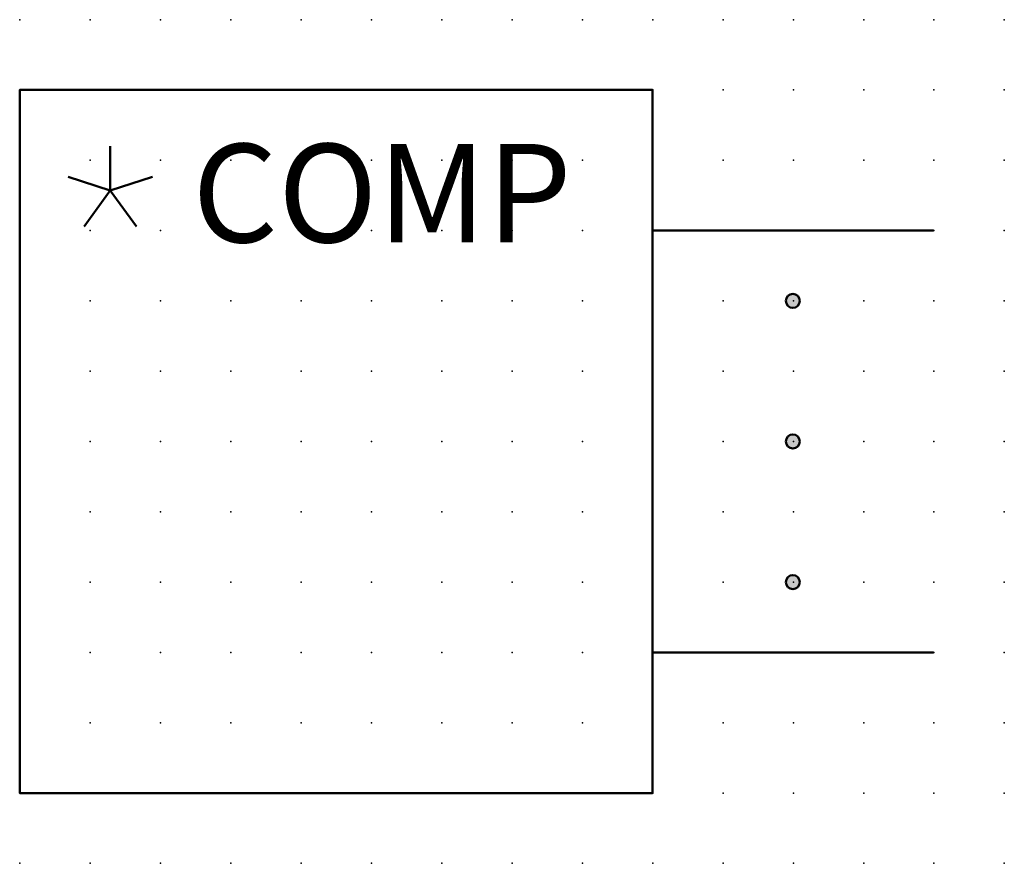
# Model space of a CAD drawing. Extents: x -13.6 to 47.5, y 0.6 to 33.1.
# Drawn here: x 12.5 to 47.5, y 3.1 to 33.1 of the extents above; entities that cross this region are included whole.
import ezdxf

# ---------------------------------------------------------------- set-up
doc = ezdxf.new("R2010")
doc.units = 0
doc.header["$PDSIZE"] = -2
doc.layers.get('0').update_dxf_attribs({"color": 9, "linetype": 'CONTINUOUS', "plot": 0})
doc.layers.add('00.9 GRID -025', color=1, linetype='CONTINUOUS', plot=False)
doc.layers.add('01.2-CONTINUOUS-025', color=2, linetype='CONTINUOUS')
doc.styles.add('Arial-3-5', font='arial.ttf', dxfattribs={"height": 3.5})

# ---------------------------------------------------------------- blocks, each defined once
blk = doc.blocks.new('*U11')
blk.add_point((0, 0))
blk = doc.blocks.new('*U12')
at = {"layer": '00.9 GRID -025', "color": 0, "linetype": 'ByBlock', "lineweight": -2, "transparency": 16777216}
for p in [(-30, 47.5), (-27.5, 47.5), (-25, 47.5), (-22.5, 47.5), (-20, 47.5), (-17.5, 47.5), (-15, 47.5), (-12.5, 47.5), (-10, 47.5), (-7.5, 47.5), (-5, 47.5), (-2.5, 47.5), (0, 47.5), (-30, 45), (-27.5, 45), (-25, 45), (-22.5, 45), (-20, 45), (-17.5, 45), (-15, 45), (-12.5, 45), (-10, 45), (-7.5, 45), (-5, 45), (-2.5, 45), (0, 45), (-30, 42.5), (-27.5, 42.5), (-25, 42.5), (-22.5, 42.5), (-20, 42.5), (-17.5, 42.5), (-15, 42.5), (-12.5, 42.5), (-10, 42.5), (-7.5, 42.5), (-5, 42.5), (-2.5, 42.5), (0, 42.5), (-30, 40), (-27.5, 40), (-25, 40), (-22.5, 40), (-20, 40), (-17.5, 40), (-15, 40), (-12.5, 40), (-10, 40), (-7.5, 40), (-5, 40), (-2.5, 40), (0, 40), (-30, 37.5), (-27.5, 37.5), (-25, 37.5), (-22.5, 37.5), (-20, 37.5), (-17.5, 37.5), (-15, 37.5), (-12.5, 37.5), (-10, 37.5), (-7.5, 37.5), (-5, 37.5), (-2.5, 37.5), (0, 37.5), (-30, 35), (-27.5, 35), (-25, 35), (-22.5, 35), (-20, 35), (-17.5, 35), (-15, 35), (-12.5, 35), (-10, 35), (-7.5, 35), (-5, 35), (-2.5, 35), (0, 35), (-30, 32.5), (-27.5, 32.5), (-25, 32.5), (-22.5, 32.5), (-20, 32.5), (-17.5, 32.5), (-15, 32.5), (-12.5, 32.5), (-10, 32.5), (-7.5, 32.5), (-5, 32.5), (-2.5, 32.5), (0, 32.5), (-30, 30), (-27.5, 30), (-25, 30), (-22.5, 30), (-20, 30), (-17.5, 30), (-15, 30), (-12.5, 30), (-10, 30), (-7.5, 30), (-5, 30), (-2.5, 30), (0, 30), (-30, 27.5), (-27.5, 27.5), (-25, 27.5), (-22.5, 27.5), (-20, 27.5), (-17.5, 27.5), (-15, 27.5), (-12.5, 27.5), (-10, 27.5), (-7.5, 27.5), (-5, 27.5), (-2.5, 27.5), (0, 27.5), (-30, 25), (-27.5, 25), (-25, 25), (-22.5, 25), (-20, 25), (-17.5, 25), (-15, 25), (-12.5, 25), (-10, 25), (-7.5, 25), (-5, 25), (-2.5, 25), (0, 25), (-30, 22.5), (-27.5, 22.5), (-25, 22.5), (-22.5, 22.5), (-20, 22.5), (-17.5, 22.5), (-15, 22.5), (-12.5, 22.5), (-10, 22.5), (-7.5, 22.5), (-5, 22.5), (-2.5, 22.5), (0, 22.5), (-30, 20), (-27.5, 20), (-25, 20), (-22.5, 20), (-20, 20), (-17.5, 20), (-15, 20), (-12.5, 20), (-10, 20), (-7.5, 20), (-5, 20), (-2.5, 20), (0, 20), (-30, 17.5), (-27.5, 17.5), (-25, 17.5), (-22.5, 17.5), (-20, 17.5), (-17.5, 17.5), (-15, 17.5), (-12.5, 17.5), (-10, 17.5), (-7.5, 17.5), (-5, 17.5), (-2.5, 17.5), (0, 17.5), (-30, 15), (-27.5, 15), (-25, 15), (-22.5, 15), (-20, 15), (-17.5, 15), (-15, 15), (-12.5, 15), (-10, 15), (-7.5, 15), (-5, 15), (-2.5, 15), (0, 15), (-30, 12.5), (-27.5, 12.5), (-25, 12.5), (-22.5, 12.5), (-20, 12.5), (-17.5, 12.5), (-15, 12.5), (-12.5, 12.5), (-10, 12.5), (-7.5, 12.5), (-5, 12.5), (-2.5, 12.5), (0, 12.5), (-30, 10), (-27.5, 10), (-25, 10), (-22.5, 10), (-20, 10), (-17.5, 10), (-15, 10), (-12.5, 10), (-10, 10), (-7.5, 10), (-5, 10), (-2.5, 10), (0, 10), (-30, 7.5), (-27.5, 7.5), (-25, 7.5), (-22.5, 7.5), (-20, 7.5), (-17.5, 7.5), (-15, 7.5), (-12.5, 7.5), (-10, 7.5), (-7.5, 7.5), (-5, 7.5), (-2.5, 7.5), (0, 7.5), (-30, 5), (-27.5, 5), (-25, 5), (-22.5, 5), (-20, 5), (-17.5, 5), (-15, 5), (-12.5, 5), (-10, 5), (-7.5, 5), (-5, 5), (-2.5, 5), (0, 5), (-30, 2.5), (-27.5, 2.5), (-25, 2.5), (-22.5, 2.5), (-20, 2.5), (-17.5, 2.5), (-15, 2.5), (-12.5, 2.5), (-10, 2.5), (-7.5, 2.5), (-5, 2.5), (-2.5, 2.5), (0, 2.5), (-30, 0), (-27.5, 0), (-25, 0), (-22.5, 0), (-20, 0), (-17.5, 0), (-15, 0), (-12.5, 0), (-10, 0), (-7.5, 0), (-5, 0), (-2.5, 0), (0, 0)]:
    blk.add_blockref('*U11', p, dxfattribs=at)

msp = doc.modelspace()

# ---------------------------------------------------------------- hatches: boundary and pattern name
at = {"layer": '01.2-CONTINUOUS-025'}
h = msp.add_hatch(color=256, dxfattribs=at)
h.dxf.hatch_style = 1
edge = h.paths.add_edge_path()
edge.add_spline(control_points=[(7.723, 13.148), (7.723, 13.01), (7.611, 12.898), (7.473, 12.898), (7.335, 12.898), (7.223, 13.01), (7.223, 13.148), (7.223, 13.286), (7.335, 13.398), (7.473, 13.398), (7.611, 13.398), (7.723, 13.286), (7.723, 13.148)], knot_values=[0, 0, 0, 0, 1, 1, 1, 2, 2, 2, 3, 3, 3, 4, 4, 4, 4], degree=3, periodic=0)
edge = h.paths.add_edge_path()
edge.add_spline(control_points=[(7.723, 18.148), (7.723, 18.01), (7.611, 17.898), (7.473, 17.898), (7.335, 17.898), (7.223, 18.01), (7.223, 18.148), (7.223, 18.286), (7.335, 18.398), (7.473, 18.398), (7.611, 18.398), (7.723, 18.286), (7.723, 18.148)], knot_values=[0, 0, 0, 0, 1, 1, 1, 2, 2, 2, 3, 3, 3, 4, 4, 4, 4], degree=3, periodic=0)
edge = h.paths.add_edge_path()
edge.add_spline(control_points=[(7.723, 23.147), (7.723, 23.009), (7.611, 22.897), (7.473, 22.897), (7.335, 22.897), (7.223, 23.009), (7.223, 23.147), (7.223, 23.285), (7.335, 23.397), (7.473, 23.397), (7.611, 23.397), (7.723, 23.285), (7.723, 23.147)], knot_values=[0, 0, 0, 0, 1, 1, 1, 2, 2, 2, 3, 3, 3, 4, 4, 4, 4], degree=3, periodic=0)
edge = h.paths.add_edge_path()
edge.add_spline(control_points=[(40.213, 13.148), (40.213, 13.01), (40.101, 12.898), (39.963, 12.898), (39.825, 12.898), (39.713, 13.01), (39.713, 13.148), (39.713, 13.286), (39.825, 13.398), (39.963, 13.398), (40.101, 13.398), (40.213, 13.286), (40.213, 13.148)], knot_values=[0, 0, 0, 0, 1, 1, 1, 2, 2, 2, 3, 3, 3, 4, 4, 4, 4], degree=3, periodic=0)
edge = h.paths.add_edge_path()
edge.add_spline(control_points=[(40.213, 18.148), (40.213, 18.01), (40.101, 17.898), (39.963, 17.898), (39.825, 17.898), (39.713, 18.01), (39.713, 18.148), (39.713, 18.286), (39.825, 18.398), (39.963, 18.398), (40.101, 18.398), (40.213, 18.286), (40.213, 18.148)], knot_values=[0, 0, 0, 0, 1, 1, 1, 2, 2, 2, 3, 3, 3, 4, 4, 4, 4], degree=3, periodic=0)
edge = h.paths.add_edge_path()
edge.add_spline(control_points=[(40.213, 23.147), (40.213, 23.009), (40.101, 22.897), (39.963, 22.897), (39.825, 22.897), (39.713, 23.009), (39.713, 23.147), (39.713, 23.285), (39.825, 23.397), (39.963, 23.397), (40.101, 23.397), (40.213, 23.285), (40.213, 23.147)], knot_values=[0, 0, 0, 0, 1, 1, 1, 2, 2, 2, 3, 3, 3, 4, 4, 4, 4], degree=3, periodic=0)

# ---------------------------------------------------------------- linework, layer by layer
at = {"layer": '01.2-CONTINUOUS-025', "lineweight": 50}
for p, q in [((12.473, 5.647), (12.473, 30.647)), ((12.473, 30.647), (34.973, 30.647)), ((34.973, 30.647), (34.973, 5.647)), ((34.973, 25.647), (44.962, 25.647)), ((34.973, 10.647), (44.962, 10.647)), ((34.973, 5.647), (12.473, 5.647))]:
    msp.add_line(p, q, dxfattribs=at)
for points in [[(15.695, 27.069), (15.695, 28.646)], [(15.695, 27.068), (14.195, 27.556)], [(15.695, 27.069), (17.195, 27.556)], [(15.695, 27.068), (14.768, 25.793)], [(15.695, 27.069), (16.622, 25.793)]]:
    msp.add_lwpolyline(points, dxfattribs=at)
for points in [[(40.213, 23.147), (40.213, 23.009), (40.101, 22.897), (39.963, 22.897), (39.825, 22.897), (39.713, 23.009), (39.713, 23.147), (39.713, 23.285), (39.825, 23.397), (39.963, 23.397), (40.101, 23.397), (40.213, 23.285), (40.213, 23.147)], [(40.213, 18.148), (40.213, 18.01), (40.101, 17.898), (39.963, 17.898), (39.825, 17.898), (39.713, 18.01), (39.713, 18.148), (39.713, 18.286), (39.825, 18.398), (39.963, 18.398), (40.101, 18.398), (40.213, 18.286), (40.213, 18.148)], [(40.213, 13.148), (40.213, 13.01), (40.101, 12.898), (39.963, 12.898), (39.825, 12.898), (39.713, 13.01), (39.713, 13.148), (39.713, 13.286), (39.825, 13.398), (39.963, 13.398), (40.101, 13.398), (40.213, 13.286), (40.213, 13.148)]]:
    msp.add_open_spline(points, degree=3, knots=[0, 0, 0, 0, 1, 1, 1, 2, 2, 2, 3, 3, 3, 4, 4, 4, 4], dxfattribs=at)

# ---------------------------------------------------------------- block references
at = {"layer": '00.9 GRID -025', "rotation": 270}
msp.add_blockref('*U12', (-0.018, 3.147), dxfattribs=at)

# ---------------------------------------------------------------- texts
at = {"layer": '01.2-CONTINUOUS-025', "insert": (18.609, 28.731), "char_height": 3.5, "attachment_point": 1, "style": 'Arial-3-5'}
msp.add_mtext('COMP', dxfattribs=at)

doc.saveas('drawing.dxf')
